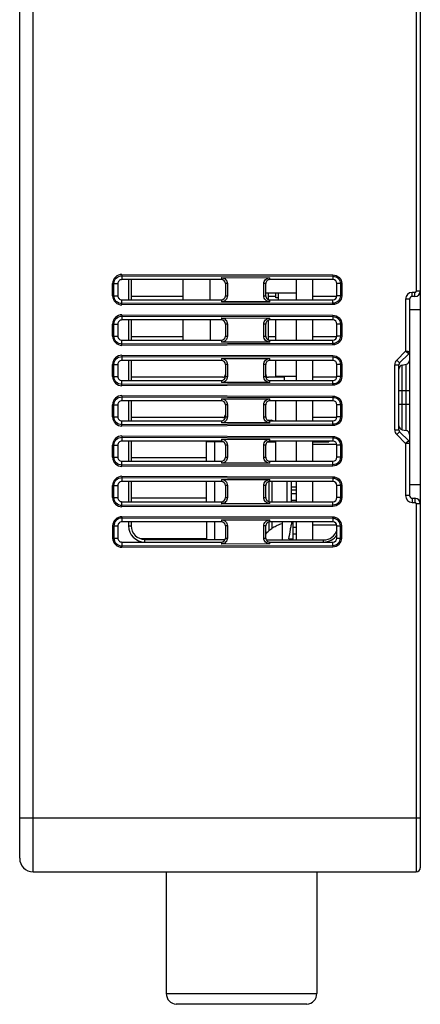
# Model space of a CAD drawing. Units: millimetres. Extents: x 0 to 1134, y 0 to 804.
# Drawn here: x 627 to 657, y 379 to 452 of the extents above; entities that cross this region are included whole.
import ezdxf

# ---------------------------------------------------------------- set-up
doc = ezdxf.new("R2010")
doc.units = ezdxf.units.MM
doc.header["$LTSCALE"] = 65.395
doc.layers.get('0').update_dxf_attribs({"linetype": 'CONTINUOUS'})
doc.layers.add('3_ALL_AXES', color=7, linetype='CONTINUOUS')
doc.layers.add('7_ALL_FEATURES', color=7, linetype='CONTINUOUS')

msp = doc.modelspace()

# ---------------------------------------------------------------- linework, layer by layer
at = {"color": 7, "linetype": 'Continuous'}
for p, q in [((645.363, 422.429), (645.625, 422.429)), ((642.086, 420.829), (640.825, 420.829)), ((640.825, 419.379), (640.825, 420.829)), ((641.425, 420.829), (641.425, 419.379)), ((645.363, 420.829), (645.975, 420.829)), ((648.725, 420.829), (649.925, 420.829)), ((649.324, 420.829), (649.324, 420.879)), ((649.325, 420.879), (649.325, 420.829)), ((649.755, 420.829), (649.755, 420.879)), ((649.925, 420.879), (649.925, 420.829)), ((640.825, 416.379), (640.825, 417.879)), ((641.425, 417.879), (641.425, 416.379)), ((645.49, 416.385), (645.49, 417.874)), ((645.688, 417.879), (645.688, 416.379)), ((646.825, 416.379), (646.825, 417.879)), ((647.125, 417.879), (647.125, 416.379)), ((647.125, 417.479), (647.525, 417.479)), ((647.125, 416.979), (647.525, 416.979)), ((647.125, 416.479), (647.525, 416.479)), ((640.825, 414.879), (640.825, 413.562)), ((641.425, 414.879), (641.425, 413.56)), ((645.49, 414.238), (645.49, 414.874)), ((645.688, 414.879), (645.688, 414.391)), ((647.254, 414.479), (647.525, 414.479)), ((647.254, 413.979), (647.525, 413.979)), ((637.825, 388.879), (637.825, 379.829)), ((649.025, 388.879), (649.025, 379.829)), ((637.825, 379.829), (649.025, 379.829)), ((648.275, 379.031), (638.575, 379.031))]:
    msp.add_line(p, q, dxfattribs=at)
for centre, radius, start, end in [((645.425, 422.129), 0.3, 56.47492, 90), ((645.625, 422.129), 0.3, 56.523, 90), ((641.425, 420.829), 0.6, 175.19115, 179.99973), ((638.625, 379.829), 0.8, 179.9999, 266.41658), ((648.225, 379.829), 0.8, 273.58323, 359.9999)]:
    msp.add_arc(centre, radius, start, end, dxfattribs=at)
at = {"layer": '3_ALL_AXES', "color": 7, "linetype": 'Continuous'}
for p, q in [((647.525, 431.379), (647.525, 432.879)), ((648.725, 431.379), (648.725, 432.879)), ((647.525, 431.879), (645.225, 431.879)), ((656.725, 430.629), (655.925, 430.629)), ((655.925, 430.629), (655.925, 417.629)), ((656.725, 430.629), (656.725, 417.629)), ((647.525, 428.379), (647.525, 429.879)), ((648.725, 428.379), (648.725, 429.879)), ((647.525, 425.379), (647.525, 426.879)), ((648.725, 425.379), (648.725, 426.879)), ((647.525, 422.379), (647.525, 423.879)), ((648.725, 422.379), (648.725, 423.879)), ((647.525, 419.379), (647.525, 420.879)), ((648.725, 419.379), (648.725, 420.879)), ((647.525, 416.379), (647.525, 417.879)), ((648.725, 416.379), (648.725, 417.879)), ((656.725, 417.629), (655.925, 417.629)), ((647.525, 413.541), (647.525, 414.879)), ((648.725, 413.538), (648.725, 414.879)), ((650.525, 414.629), (648.725, 414.629))]:
    msp.add_line(p, q, dxfattribs=at)
at = {"layer": '7_ALL_FEATURES', "color": 7, "linetype": 'Continuous'}
for p, q in [((627.925, 388.879), (627.925, 559.379)), ((626.925, 389.879), (626.925, 558.379)), ((656.725, 517.629), (656.725, 430.629)), ((656.425, 516.229), (656.425, 432.029)), ((634.525, 433.264), (650.225, 433.23)), ((634.525, 433.264), (634.525, 432.879)), ((634.525, 433.164), (650.225, 433.131)), ((650.225, 433.23), (650.225, 433.131)), ((650.225, 433.131), (650.225, 432.879)), ((633.84, 432.579), (634.225, 432.579)), ((633.84, 431.679), (633.84, 432.579)), ((633.939, 431.679), (633.939, 432.579)), ((634.225, 432.579), (634.225, 431.679)), ((641.925, 432.879), (634.525, 432.879)), ((635.024, 432.879), (635.024, 431.379)), ((635.225, 432.879), (635.225, 431.379)), ((639.095, 431.379), (639.095, 432.879)), ((641.095, 431.379), (641.095, 432.879)), ((641.925, 433.028), (645.525, 433.021)), ((641.925, 433.028), (641.925, 432.879)), ((642.373, 432.579), (642.225, 432.579)), ((642.225, 432.579), (642.225, 431.679)), ((642.373, 432.579), (642.373, 431.679)), ((645.225, 432.579), (645.082, 432.579)), ((645.082, 431.679), (645.082, 432.579)), ((645.225, 431.679), (645.225, 432.579)), ((645.525, 432.879), (645.525, 433.021)), ((650.225, 432.879), (645.525, 432.879)), ((650.875, 432.579), (650.525, 432.579)), ((650.525, 431.679), (650.525, 432.579)), ((650.776, 432.579), (650.776, 431.679)), ((650.875, 432.579), (650.875, 431.679)), ((633.84, 431.679), (634.225, 431.679)), ((642.225, 431.679), (642.373, 431.679)), ((645.082, 431.679), (645.225, 431.679)), ((645.395, 431.879), (645.395, 431.413)), ((645.975, 431.529), (645.975, 431.879)), ((646.175, 431.379), (646.175, 431.879)), ((650.875, 431.679), (650.525, 431.679)), ((656.325, 431.929), (656.125, 431.929)), ((656.125, 431.629), (656.125, 431.929)), ((656.325, 431.629), (656.325, 431.929)), ((656.725, 432.029), (656.425, 432.029)), ((634.525, 431.379), (641.925, 431.379)), ((634.525, 430.995), (634.525, 431.379)), ((650.225, 431.127), (634.525, 431.094)), ((650.225, 431.028), (634.525, 430.995)), ((639.095, 431.629), (635.225, 431.629)), ((641.925, 431.379), (641.925, 431.23)), ((645.525, 431.237), (641.925, 431.23)), ((645.975, 431.629), (645.425, 431.629)), ((645.525, 431.379), (650.225, 431.379)), ((645.525, 431.237), (645.525, 431.379)), ((646.175, 431.529), (645.975, 431.529)), ((650.525, 431.629), (648.725, 431.629)), ((650.225, 431.127), (650.225, 431.379)), ((650.225, 431.028), (650.225, 431.127)), ((655.925, 431.429), (655.625, 431.429)), ((655.625, 431.429), (655.625, 427.553)), ((655.925, 431.429), (655.925, 430.629)), ((656.325, 431.629), (656.125, 431.629)), ((634.525, 430.264), (650.225, 430.23)), ((634.525, 430.264), (634.525, 429.879)), ((650.225, 430.23), (650.225, 430.131)), ((633.84, 429.579), (634.225, 429.579)), ((633.84, 428.679), (633.84, 429.579)), ((633.939, 428.679), (633.939, 429.579)), ((634.225, 429.579), (634.225, 428.679)), ((634.525, 430.164), (650.225, 430.131)), ((641.925, 429.879), (634.525, 429.879)), ((635.024, 429.879), (635.024, 428.379)), ((635.225, 429.879), (635.225, 428.379)), ((639.095, 428.379), (639.095, 429.879)), ((641.095, 429.879), (641.095, 428.379)), ((641.925, 430.028), (645.525, 430.021)), ((641.925, 430.028), (641.925, 429.879)), ((642.373, 429.579), (642.225, 429.579)), ((642.225, 429.579), (642.225, 428.679)), ((642.373, 429.579), (642.373, 428.679)), ((645.225, 429.579), (645.082, 429.579)), ((645.082, 428.679), (645.082, 429.579)), ((645.225, 428.679), (645.225, 429.579)), ((645.395, 429.845), (645.395, 428.413)), ((645.525, 429.879), (645.525, 430.021)), ((650.225, 429.879), (645.525, 429.879)), ((645.975, 428.379), (645.975, 429.879)), ((650.225, 430.131), (650.225, 429.879)), ((650.875, 429.579), (650.525, 429.579)), ((650.525, 428.679), (650.525, 429.579)), ((650.776, 429.579), (650.776, 428.679)), ((650.875, 429.579), (650.875, 428.679)), ((633.84, 428.679), (634.225, 428.679)), ((634.525, 428.379), (641.925, 428.379)), ((634.525, 427.995), (634.525, 428.379)), ((650.225, 428.127), (634.525, 428.094)), ((650.225, 428.028), (634.525, 427.995)), ((639.095, 428.629), (635.225, 428.629)), ((641.925, 428.379), (641.925, 428.23)), ((645.525, 428.237), (641.925, 428.23)), ((642.225, 428.679), (642.373, 428.679)), ((645.082, 428.679), (645.225, 428.679)), ((645.975, 428.629), (645.425, 428.629)), ((645.525, 428.379), (650.225, 428.379)), ((645.525, 428.237), (645.525, 428.379)), ((650.525, 428.629), (648.725, 428.629)), ((650.225, 428.127), (650.225, 428.379)), ((650.225, 428.028), (650.225, 428.127)), ((650.875, 428.679), (650.525, 428.679)), ((654.971, 426.9), (655.625, 427.553)), ((655.183, 426.688), (655.866, 427.37)), ((633.84, 426.579), (634.225, 426.579)), ((633.84, 425.679), (633.84, 426.579)), ((633.939, 425.679), (633.939, 426.579)), ((634.225, 426.579), (634.225, 425.679)), ((634.525, 427.264), (650.225, 427.23)), ((634.525, 427.264), (634.525, 426.879)), ((634.525, 427.164), (650.225, 427.131)), ((641.925, 426.879), (634.525, 426.879)), ((635.024, 426.879), (635.024, 425.379)), ((635.225, 426.879), (635.225, 425.379)), ((641.925, 427.028), (645.525, 427.021)), ((641.925, 427.028), (641.925, 426.879)), ((642.373, 426.579), (642.225, 426.579)), ((642.225, 426.579), (642.225, 425.679)), ((642.373, 426.579), (642.373, 425.679)), ((645.225, 426.579), (645.082, 426.579)), ((645.082, 425.679), (645.082, 426.579)), ((645.225, 425.679), (645.225, 426.579)), ((645.525, 426.879), (645.525, 427.021)), ((650.225, 426.879), (645.525, 426.879)), ((645.975, 425.684), (645.975, 426.879)), ((650.225, 427.23), (650.225, 427.131)), ((650.225, 427.131), (650.225, 426.879)), ((650.875, 426.579), (650.525, 426.579)), ((650.525, 425.679), (650.525, 426.579)), ((650.776, 426.579), (650.776, 425.679)), ((650.875, 426.579), (650.875, 425.679)), ((654.825, 426.546), (655.125, 426.546)), ((654.825, 421.712), (654.825, 426.546)), ((654.971, 426.9), (655.183, 426.688)), ((655.125, 421.712), (655.125, 426.546)), ((655.373, 426.532), (655.677, 426.585)), ((655.677, 421.673), (655.677, 426.585)), ((655.373, 421.726), (655.373, 426.532)), ((633.84, 425.679), (634.225, 425.679)), ((634.525, 425.379), (641.925, 425.379)), ((634.525, 424.995), (634.525, 425.379)), ((650.225, 425.127), (634.525, 425.094)), ((642.025, 425.629), (635.225, 425.629)), ((641.925, 425.379), (641.925, 425.23)), ((645.525, 425.237), (641.925, 425.23)), ((642.225, 425.679), (642.373, 425.679)), ((645.082, 425.679), (645.225, 425.679)), ((646.625, 425.629), (645.425, 425.629)), ((645.525, 425.379), (650.225, 425.379)), ((645.525, 425.237), (645.525, 425.379)), ((647.525, 425.684), (645.975, 425.684)), ((646.625, 425.379), (646.625, 425.684)), ((650.525, 425.629), (648.725, 425.629)), ((650.225, 425.127), (650.225, 425.379)), ((650.225, 425.028), (650.225, 425.127)), ((650.875, 425.679), (650.525, 425.679)), ((650.225, 425.028), (634.525, 424.995)), ((655.125, 424.629), (655.925, 424.629)), ((634.525, 424.264), (650.225, 424.23)), ((634.525, 424.264), (634.525, 423.879)), ((634.525, 424.164), (650.225, 424.131)), ((641.925, 423.879), (634.525, 423.879)), ((635.024, 423.879), (635.024, 422.379)), ((635.225, 423.879), (635.225, 422.379)), ((641.925, 424.028), (645.525, 424.021)), ((641.925, 424.028), (641.925, 423.879)), ((645.525, 423.879), (645.525, 424.021)), ((650.225, 423.879), (645.525, 423.879)), ((645.975, 422.379), (645.975, 423.879)), ((650.225, 424.23), (650.225, 424.131)), ((650.225, 424.131), (650.225, 423.879)), ((655.125, 423.629), (655.925, 423.629)), ((633.84, 423.579), (634.225, 423.579)), ((633.84, 422.679), (633.84, 423.579)), ((633.939, 422.679), (633.939, 423.579)), ((634.225, 423.579), (634.225, 422.679)), ((642.373, 423.579), (642.225, 423.579)), ((642.225, 423.579), (642.225, 422.679)), ((642.373, 423.579), (642.373, 422.679)), ((645.225, 423.579), (645.082, 423.579)), ((645.082, 422.679), (645.082, 423.579)), ((645.225, 422.679), (645.225, 423.579)), ((650.875, 423.579), (650.525, 423.579)), ((650.525, 422.679), (650.525, 423.579)), ((650.776, 423.579), (650.776, 422.679)), ((650.875, 423.579), (650.875, 422.679)), ((633.84, 422.679), (634.225, 422.679)), ((634.525, 422.379), (641.925, 422.379)), ((634.525, 421.995), (634.525, 422.379)), ((642.025, 422.629), (635.225, 422.629)), ((641.925, 422.379), (641.925, 422.23)), ((645.525, 422.237), (641.925, 422.23)), ((642.225, 422.679), (642.373, 422.679)), ((645.082, 422.679), (645.225, 422.679)), ((645.525, 422.379), (650.225, 422.379)), ((645.525, 422.237), (645.525, 422.379)), ((650.525, 422.629), (648.725, 422.629)), ((650.225, 422.127), (650.225, 422.379)), ((650.875, 422.679), (650.525, 422.679)), ((650.225, 422.127), (634.525, 422.094)), ((650.225, 422.028), (634.525, 421.995)), ((650.225, 422.028), (650.225, 422.127)), ((654.825, 421.712), (655.125, 421.712)), ((654.971, 421.358), (655.183, 421.57)), ((655.866, 420.888), (655.183, 421.57)), ((655.373, 421.726), (655.677, 421.673)), ((634.525, 421.264), (650.225, 421.23)), ((634.525, 421.264), (634.525, 420.879)), ((634.525, 421.164), (650.225, 421.131)), ((641.925, 420.879), (634.525, 420.879)), ((635.024, 420.879), (635.024, 419.379)), ((635.225, 420.879), (635.225, 419.379)), ((641.925, 421.028), (645.525, 421.021)), ((641.925, 421.028), (641.925, 420.879)), ((645.525, 420.879), (645.525, 421.021)), ((650.225, 420.879), (645.525, 420.879)), ((645.975, 419.379), (645.975, 420.879)), ((650.225, 421.23), (650.225, 421.131)), ((650.225, 421.131), (650.225, 420.879)), ((655.625, 420.705), (654.971, 421.358)), ((655.837, 420.865), (655.625, 420.705)), ((655.625, 420.705), (655.625, 416.829)), ((655.866, 420.888), (655.837, 420.865)), ((633.84, 420.579), (634.225, 420.579)), ((633.84, 419.679), (633.84, 420.579)), ((633.939, 419.679), (633.939, 420.579)), ((634.225, 420.579), (634.225, 419.679)), ((642.373, 420.579), (642.225, 420.579)), ((642.225, 420.579), (642.225, 419.679)), ((642.373, 420.579), (642.373, 419.679)), ((645.225, 420.579), (645.082, 420.579)), ((645.082, 419.679), (645.082, 420.579)), ((645.225, 419.679), (645.225, 420.579)), ((650.525, 420.629), (648.725, 420.629)), ((650.875, 420.579), (650.525, 420.579)), ((650.525, 419.679), (650.525, 420.579)), ((650.776, 420.579), (650.776, 419.679)), ((650.875, 420.579), (650.875, 419.679)), ((633.84, 419.679), (634.225, 419.679)), ((634.525, 419.379), (641.925, 419.379)), ((634.525, 418.995), (634.525, 419.379)), ((640.825, 419.629), (635.225, 419.629)), ((641.925, 419.379), (641.925, 419.23)), ((645.525, 419.237), (641.925, 419.23)), ((642.225, 419.679), (642.373, 419.679)), ((645.082, 419.679), (645.225, 419.679)), ((645.525, 419.379), (650.225, 419.379)), ((645.525, 419.237), (645.525, 419.379)), ((650.225, 419.127), (650.225, 419.379)), ((650.875, 419.679), (650.525, 419.679)), ((650.225, 419.127), (634.525, 419.094)), ((650.225, 419.028), (634.525, 418.995)), ((650.225, 419.028), (650.225, 419.127)), ((634.525, 418.264), (650.225, 418.23)), ((634.525, 418.264), (634.525, 417.879)), ((634.525, 418.164), (650.225, 418.131)), ((641.925, 417.879), (634.525, 417.879)), ((635.024, 417.879), (635.024, 416.379)), ((635.225, 417.879), (635.225, 416.379)), ((641.925, 418.028), (645.525, 418.021)), ((641.925, 418.028), (641.925, 417.879)), ((645.525, 417.879), (645.525, 418.021)), ((650.225, 417.879), (645.525, 417.879)), ((650.225, 418.23), (650.225, 418.131)), ((650.225, 418.131), (650.225, 417.879)), ((633.84, 417.579), (634.225, 417.579)), ((633.84, 416.679), (633.84, 417.579)), ((633.939, 416.679), (633.939, 417.579)), ((634.225, 417.579), (634.225, 416.679)), ((642.373, 417.579), (642.225, 417.579)), ((642.225, 417.579), (642.225, 416.679)), ((642.373, 417.579), (642.373, 416.679)), ((645.225, 417.579), (645.082, 417.579)), ((645.082, 416.679), (645.082, 417.579)), ((645.225, 416.679), (645.225, 417.579)), ((647.525, 417.229), (647.125, 417.229)), ((650.875, 417.579), (650.525, 417.579)), ((650.525, 416.679), (650.525, 417.579)), ((650.776, 417.579), (650.776, 416.679)), ((650.875, 417.579), (650.875, 416.679)), ((655.925, 417.629), (655.925, 416.829)), ((656.725, 417.629), (656.725, 389.179)), ((633.84, 416.679), (634.225, 416.679)), ((634.525, 416.379), (641.925, 416.379)), ((634.525, 415.995), (634.525, 416.379)), ((640.825, 416.629), (635.225, 416.629)), ((641.925, 416.379), (641.925, 416.23)), ((642.225, 416.679), (642.373, 416.679)), ((645.082, 416.679), (645.225, 416.679)), ((645.525, 416.379), (650.225, 416.379)), ((645.525, 416.237), (645.525, 416.379)), ((650.225, 416.127), (650.225, 416.379)), ((650.875, 416.679), (650.525, 416.679)), ((655.925, 416.829), (655.625, 416.829)), ((656.125, 416.629), (656.325, 416.629)), ((656.125, 416.629), (656.125, 416.329)), ((656.125, 416.329), (656.325, 416.329)), ((656.325, 416.629), (656.325, 416.329)), ((650.225, 416.127), (634.525, 416.094)), ((650.225, 416.028), (634.525, 415.995)), ((645.525, 416.237), (641.925, 416.23)), ((650.225, 416.028), (650.225, 416.127)), ((656.725, 416.229), (656.425, 416.229)), ((656.425, 416.229), (656.425, 388.879)), ((650.225, 415.23), (634.525, 415.264)), ((634.525, 415.264), (634.525, 414.879)), ((650.225, 415.131), (634.525, 415.164)), ((641.925, 414.879), (634.525, 414.879)), ((635.024, 414.879), (635.024, 414.579)), ((635.225, 414.879), (635.225, 414.579)), ((641.925, 415.028), (645.525, 415.021)), ((641.925, 415.028), (641.925, 414.879)), ((645.525, 414.879), (645.525, 415.021)), ((650.225, 414.879), (645.525, 414.879)), ((646.454, 414.879), (646.454, 413.545)), ((647.254, 414.879), (647.254, 413.542)), ((650.225, 415.131), (650.225, 415.23)), ((650.225, 415.131), (650.225, 414.879)), ((633.84, 414.579), (634.225, 414.579)), ((633.84, 414.579), (633.84, 413.679)), ((633.939, 414.579), (633.939, 413.679)), ((634.225, 414.579), (634.225, 413.679)), ((635.024, 414.579), (635.225, 414.579)), ((642.373, 414.579), (642.225, 414.579)), ((642.225, 414.579), (642.225, 413.679)), ((642.373, 414.579), (642.373, 413.679)), ((645.225, 414.579), (645.082, 414.579)), ((645.082, 413.679), (645.082, 414.579)), ((645.225, 413.679), (645.225, 414.579)), ((650.525, 414.579), (650.875, 414.579)), ((650.525, 413.679), (650.525, 414.579)), ((650.776, 413.679), (650.776, 414.579)), ((650.875, 413.679), (650.875, 414.579)), ((633.84, 413.679), (634.225, 413.679)), ((634.525, 413.379), (641.925, 413.379)), ((634.525, 413.379), (634.525, 412.995)), ((640.825, 413.629), (635.925, 413.629)), ((636.225, 413.576), (642.195, 413.558)), ((636.225, 413.379), (636.225, 413.576)), ((641.925, 413.379), (641.925, 413.23)), ((642.225, 413.679), (642.373, 413.679)), ((645.082, 413.679), (645.225, 413.679)), ((645.259, 413.548), (649.525, 413.535)), ((645.525, 413.379), (650.225, 413.379)), ((645.525, 413.237), (645.525, 413.379)), ((646.954, 413.629), (647.254, 413.629)), ((649.525, 413.379), (649.525, 413.535)), ((650.225, 413.127), (650.225, 413.379)), ((650.525, 413.679), (650.875, 413.679)), ((634.525, 413.094), (650.225, 413.127)), ((634.525, 412.995), (650.225, 413.028)), ((645.525, 413.237), (641.925, 413.23)), ((650.225, 413.127), (650.225, 413.028)), ((626.925, 392.879), (656.725, 392.879)), ((627.925, 388.879), (656.425, 388.879))]:
    msp.add_line(p, q, dxfattribs=at)
for centre, radius, start, end in [((634.524, 432.579), 0.684, 89.86135, 180.01572), ((634.524, 431.679), 0.684, 179.98268, 270.14018), ((656.125, 431.429), 0.5, 90, 180), ((656.325, 432.029), 0.4, 270, 360), ((656.325, 432.029), 0.1, 270, 360), ((656.125, 431.429), 0.2, 90, 180), ((634.524, 429.579), 0.684, 89.86135, 180.01572), ((634.524, 428.679), 0.684, 179.98268, 270.14018), ((655.725, 427.512), 0.2, 315, 345), ((634.524, 426.579), 0.684, 89.86135, 180.01572), ((655.325, 426.546), 0.5, 135, 180), ((655.325, 426.546), 0.2, 135, 180), ((655.625, 426.881), 0.3, 280, 360), ((655.425, 426.236), 0.3, 100, 180), ((634.524, 425.679), 0.684, 179.98268, 270.14018), ((634.524, 423.579), 0.684, 89.86135, 180.01572), ((634.524, 422.679), 0.684, 179.98268, 270.14018), ((655.325, 421.712), 0.5, 180, 225), ((655.425, 422.022), 0.3, 180, 260), ((655.325, 421.712), 0.2, 180, 225), ((655.625, 421.377), 0.3, 0, 80), ((634.524, 420.579), 0.684, 89.86135, 180.01572), ((655.725, 420.746), 0.2, 32.79948, 45), ((634.524, 419.679), 0.684, 179.98268, 270.14018), ((634.524, 417.579), 0.684, 89.86135, 180.01572), ((634.524, 416.679), 0.684, 179.98268, 270.14018), ((656.125, 416.829), 0.5, 180, 270), ((656.125, 416.829), 0.2, 180, 270), ((656.325, 416.229), 0.4, 0, 90), ((656.325, 416.229), 0.1, 0, 90), ((634.524, 414.579), 0.684, 89.86141, 180.01573), ((636.225, 414.579), 1.201, 180, 270), ((634.524, 413.679), 0.684, 179.98296, 270.13991), ((658.231, 411.434), 11.194, 168.69405, 169.14235), ((649.525, 414.579), 1.201, 270, 326.90606), ((627.925, 389.879), 1, 180, 270), ((656.425, 389.179), 0.3, 270, 360)]:
    msp.add_arc(centre, radius, start, end, dxfattribs=at)
for centre, major_axis, ratio, start_param, end_param in [((634.525, 432.579), (0.3, 0), 1, 1.570796, 3.141593), ((641.925, 432.579), (0.3, 0), 1, 0, 1.570796), ((645.525, 432.579), (0.3, 0), 1, 1.570796, 3.141593), ((650.225, 432.579), (0.3, 0), 1, 0, 1.570796), ((634.525, 431.679), (0.3, 0), 1, -3.141593, -1.570796), ((641.925, 431.679), (0.3, 0), 1, -1.570796, 0), ((645.525, 431.679), (0.3, 0), 1, -3.141593, -1.570796), ((650.225, 431.679), (0.3, 0), 1, -1.570796, 0), ((645.425, 431.829), (0, 0.2), 1, -3.294037, -3.141593), ((634.525, 429.579), (0.3, 0), 1, 1.570796, 3.141593), ((641.925, 429.579), (0.3, 0), 1, 0, 1.570796), ((645.525, 429.579), (0.3, 0), 1, 1.570796, 3.141593), ((650.225, 429.579), (0.3, 0), 1, 0, 1.570796), ((634.525, 428.679), (0.3, 0), 1, -3.141593, -1.570796), ((641.925, 428.679), (0.3, 0), 1, -1.570796, 0), ((645.525, 428.679), (0.3, 0), 1, -3.141593, -1.570796), ((645.425, 428.829), (0, 0.2), 1, -3.294037, -3.141593), ((650.225, 428.679), (0.3, 0), 1, -1.570796, 0), ((634.525, 426.579), (0.3, 0), 1, 1.570796, 3.141593), ((641.925, 426.579), (0.3, 0), 1, 0, 1.570796), ((645.525, 426.579), (0.3, 0), 1, 1.570796, 3.141593), ((650.225, 426.579), (0.3, 0), 1, 0, 1.570796), ((642.025, 425.829), (0, 0.2), 1, -2.828372, -1.570796), ((645.425, 425.829), (0.2, 0), 1, -3.141593, -2.828538), ((634.525, 425.679), (0.3, 0), 1, -3.141593, -1.570796), ((641.925, 425.679), (0.3, 0), 1, -1.570796, 0), ((642.025, 425.829), (0.2, 0), 1, -1.570796, -1.257576), ((645.525, 425.679), (0.3, 0), 1, -3.141593, -1.570796), ((645.425, 425.829), (0, 0.2), 1, -4.399334, -3.454813), ((645.425, 425.829), (0.2, 0), 1, -1.884017, -1.570796), ((650.225, 425.679), (0.3, 0), 1, -1.570796, 0), ((634.525, 423.579), (0.3, 0), 1, 1.570796, 3.141593), ((641.925, 423.579), (0.3, 0), 1, 0, 1.570796), ((645.525, 423.579), (0.3, 0), 1, 1.570796, 3.141593), ((650.225, 423.579), (0.3, 0), 1, 0, 1.570796), ((634.525, 422.679), (0.3, 0), 1, -3.141593, -1.570796), ((641.925, 422.679), (0.3, 0), 1, -1.570796, 0), ((642.025, 422.829), (0, 0.2), 1, -3.141593, -1.570796), ((645.525, 422.679), (0.3, 0), 1, -3.141593, -1.570796), ((650.225, 422.679), (0.3, 0), 1, -1.570796, 0), ((634.525, 420.579), (0.3, 0), 1, 1.570796, 3.141593), ((641.925, 420.579), (0.3, 0), 1, 0, 1.570796), ((645.525, 420.579), (0.3, 0), 1, 1.570796, 3.141593), ((650.225, 420.579), (0.3, 0), 1, 0, 1.570796), ((634.525, 419.679), (0.3, 0), 1, -3.141593, -1.570796), ((641.925, 419.679), (0.3, 0), 1, -1.570796, 0), ((645.525, 419.679), (0.3, 0), 1, -3.141593, -1.570796), ((650.225, 419.679), (0.3, 0), 1, -1.570796, 0), ((634.525, 417.579), (0.3, 0), 1, 1.570796, 3.141593), ((641.925, 417.579), (0.3, 0), 1, 0, 1.570796), ((645.525, 417.579), (0.3, 0), 1, 1.570796, 3.141593), ((650.225, 417.579), (0.3, 0), 1, 0, 1.570796), ((634.525, 416.679), (0.3, 0), 1, -3.141593, -1.570796), ((641.925, 416.679), (0.3, 0), 1, -1.570796, 0), ((645.525, 416.679), (0.3, 0), 1, -3.141593, -1.570796), ((650.225, 416.679), (0.3, 0), 1, -1.570796, 0), ((634.525, 414.579), (0.3, 0), 1, 1.570796, 3.141593), ((641.925, 414.579), (0.3, 0), 1, 0, 1.570796), ((645.525, 414.579), (0.3, 0), 1, 1.570796, 3.141593), ((650.225, 414.579), (0.3, 0), 1, 0, 1.570796), ((636.228, 414.579), (1.003, 0), 0.999995, -3.141593, -1.573852), ((649.528, 414.579), (1.044, 0), 0.999995, -1.573852, -0.284385), ((634.525, 413.679), (0.3, 0), 1, -3.141593, -1.570796), ((641.925, 413.679), (0.3, 0), 1, -1.570796, 0), ((645.525, 413.679), (0.3, 0), 1, -3.141593, -1.570796), ((650.225, 413.679), (0.3, 0), 1, -1.570796, 0)]:
    msp.add_ellipse(centre, major_axis=major_axis, ratio=ratio, start_param=start_param, end_param=end_param, dxfattribs=at)
for points, knots in [([(633.939, 432.579), (633.939, 432.729), (634.064, 433.04), (634.376, 433.165), (634.525, 433.164)], [0, 0, 0, 0, 0.499989, 1, 1, 1, 1]), ([(650.225, 433.23), (650.391, 433.23), (650.737, 433.091), (650.875, 432.745), (650.875, 432.579)], [0, 0, 0, 0, 0.499984, 1, 1, 1, 1]), ([(650.225, 433.131), (650.366, 433.13), (650.659, 433.013), (650.776, 432.72), (650.776, 432.579)], [0, 0, 0, 0, 0.499984, 1, 1, 1, 1]), ([(641.925, 433.028), (642.04, 433.028), (642.281, 432.935), (642.373, 432.694), (642.373, 432.579)], [0, 0, 0, 0, 0.499998, 1, 1, 1, 1]), ([(645.082, 432.579), (645.082, 432.692), (645.174, 432.93), (645.412, 433.021), (645.525, 433.021)], [0, 0, 0, 0, 0.499998, 1, 1, 1, 1]), ([(634.525, 431.094), (634.376, 431.093), (634.064, 431.218), (633.939, 431.53), (633.939, 431.679)], [0, 0, 0, 0, 0.499989, 1, 1, 1, 1]), ([(642.373, 431.679), (642.373, 431.564), (642.281, 431.323), (642.04, 431.23), (641.925, 431.23)], [0, 0, 0, 0, 0.500002, 1, 1, 1, 1]), ([(645.525, 431.237), (645.412, 431.237), (645.174, 431.328), (645.082, 431.566), (645.082, 431.679)], [0, 0, 0, 0, 0.500002, 1, 1, 1, 1]), ([(650.776, 431.679), (650.776, 431.538), (650.659, 431.245), (650.366, 431.128), (650.225, 431.127)], [0, 0, 0, 0, 0.499985, 1, 1, 1, 1]), ([(650.875, 431.679), (650.875, 431.513), (650.737, 431.167), (650.391, 431.029), (650.225, 431.028)], [0, 0, 0, 0, 0.499985, 1, 1, 1, 1]), ([(650.225, 430.23), (650.391, 430.23), (650.737, 430.091), (650.875, 429.745), (650.875, 429.579)], [0, 0, 0, 0, 0.499984, 1, 1, 1, 1]), ([(633.939, 429.579), (633.939, 429.729), (634.064, 430.04), (634.376, 430.165), (634.525, 430.164)], [0, 0, 0, 0, 0.499989, 1, 1, 1, 1]), ([(641.925, 430.028), (642.04, 430.028), (642.281, 429.935), (642.373, 429.694), (642.373, 429.579)], [0, 0, 0, 0, 0.499998, 1, 1, 1, 1]), ([(645.082, 429.579), (645.082, 429.692), (645.174, 429.93), (645.412, 430.021), (645.525, 430.021)], [0, 0, 0, 0, 0.499998, 1, 1, 1, 1]), ([(650.225, 430.131), (650.366, 430.13), (650.659, 430.013), (650.776, 429.72), (650.776, 429.579)], [0, 0, 0, 0, 0.499984, 1, 1, 1, 1]), ([(634.525, 428.094), (634.376, 428.093), (634.064, 428.218), (633.939, 428.53), (633.939, 428.679)], [0, 0, 0, 0, 0.499989, 1, 1, 1, 1]), ([(642.373, 428.679), (642.373, 428.564), (642.281, 428.323), (642.04, 428.23), (641.925, 428.23)], [0, 0, 0, 0, 0.500002, 1, 1, 1, 1]), ([(645.525, 428.237), (645.412, 428.237), (645.174, 428.328), (645.082, 428.566), (645.082, 428.679)], [0, 0, 0, 0, 0.500002, 1, 1, 1, 1]), ([(650.776, 428.679), (650.776, 428.538), (650.659, 428.245), (650.366, 428.128), (650.225, 428.127)], [0, 0, 0, 0, 0.499985, 1, 1, 1, 1]), ([(650.875, 428.679), (650.875, 428.513), (650.737, 428.167), (650.391, 428.029), (650.225, 428.028)], [0, 0, 0, 0, 0.499985, 1, 1, 1, 1]), ([(655.625, 427.553), (655.655, 427.53), (655.709, 427.49), (655.795, 427.423), (655.82, 427.407), (655.872, 427.365), (655.866, 427.37)], [0, 0, 0, 0, 0.381299, 0.705544, 0.923255, 1, 1, 1, 1]), ([(655.925, 427.512), (655.926, 427.514), (655.911, 427.511), (655.901, 427.517), (655.869, 427.519), (655.834, 427.525), (655.789, 427.531), (655.718, 427.54), (655.663, 427.548), (655.625, 427.553)], [0, 0, 0, 0, 0.019389, 0.076745, 0.169692, 0.294456, 0.44609, 0.618701, 1, 1, 1, 1]), ([(633.939, 426.579), (633.939, 426.729), (634.064, 427.04), (634.376, 427.165), (634.525, 427.164)], [0, 0, 0, 0, 0.499989, 1, 1, 1, 1]), ([(641.925, 427.028), (642.04, 427.028), (642.281, 426.935), (642.373, 426.694), (642.373, 426.579)], [0, 0, 0, 0, 0.499998, 1, 1, 1, 1]), ([(645.082, 426.579), (645.082, 426.692), (645.174, 426.93), (645.412, 427.021), (645.525, 427.021)], [0, 0, 0, 0, 0.499998, 1, 1, 1, 1]), ([(650.225, 427.23), (650.391, 427.23), (650.737, 427.091), (650.875, 426.745), (650.875, 426.579)], [0, 0, 0, 0, 0.499984, 1, 1, 1, 1]), ([(650.225, 427.131), (650.366, 427.13), (650.659, 427.013), (650.776, 426.72), (650.776, 426.579)], [0, 0, 0, 0, 0.499984, 1, 1, 1, 1]), ([(634.525, 425.094), (634.376, 425.093), (634.064, 425.218), (633.939, 425.53), (633.939, 425.679)], [0, 0, 0, 0, 0.499989, 1, 1, 1, 1]), ([(642.373, 425.679), (642.373, 425.564), (642.281, 425.323), (642.04, 425.23), (641.925, 425.23)], [0, 0, 0, 0, 0.500002, 1, 1, 1, 1]), ([(645.525, 425.237), (645.412, 425.237), (645.174, 425.328), (645.082, 425.566), (645.082, 425.679)], [0, 0, 0, 0, 0.500002, 1, 1, 1, 1]), ([(650.776, 425.679), (650.776, 425.538), (650.659, 425.245), (650.366, 425.128), (650.225, 425.127)], [0, 0, 0, 0, 0.499985, 1, 1, 1, 1]), ([(650.875, 425.679), (650.875, 425.513), (650.737, 425.167), (650.391, 425.029), (650.225, 425.028)], [0, 0, 0, 0, 0.499985, 1, 1, 1, 1]), ([(633.939, 423.579), (633.939, 423.729), (634.064, 424.04), (634.376, 424.165), (634.525, 424.164)], [0, 0, 0, 0, 0.499989, 1, 1, 1, 1]), ([(641.925, 424.028), (642.04, 424.028), (642.281, 423.935), (642.373, 423.694), (642.373, 423.579)], [0, 0, 0, 0, 0.499998, 1, 1, 1, 1]), ([(645.082, 423.579), (645.082, 423.692), (645.174, 423.93), (645.412, 424.021), (645.525, 424.021)], [0, 0, 0, 0, 0.499998, 1, 1, 1, 1]), ([(650.225, 424.23), (650.391, 424.23), (650.737, 424.091), (650.875, 423.745), (650.875, 423.579)], [0, 0, 0, 0, 0.499984, 1, 1, 1, 1]), ([(650.225, 424.131), (650.366, 424.13), (650.659, 424.013), (650.776, 423.72), (650.776, 423.579)], [0, 0, 0, 0, 0.499984, 1, 1, 1, 1]), ([(634.525, 422.094), (634.376, 422.093), (634.064, 422.218), (633.939, 422.53), (633.939, 422.679)], [0, 0, 0, 0, 0.499989, 1, 1, 1, 1]), ([(642.373, 422.679), (642.373, 422.564), (642.281, 422.323), (642.04, 422.23), (641.925, 422.23)], [0, 0, 0, 0, 0.500002, 1, 1, 1, 1]), ([(645.525, 422.237), (645.412, 422.237), (645.174, 422.328), (645.082, 422.566), (645.082, 422.679)], [0, 0, 0, 0, 0.500002, 1, 1, 1, 1]), ([(650.776, 422.679), (650.776, 422.538), (650.659, 422.245), (650.366, 422.128), (650.225, 422.127)], [0, 0, 0, 0, 0.499985, 1, 1, 1, 1]), ([(650.875, 422.679), (650.875, 422.513), (650.737, 422.167), (650.391, 422.029), (650.225, 422.028)], [0, 0, 0, 0, 0.499985, 1, 1, 1, 1]), ([(633.939, 420.579), (633.939, 420.729), (634.064, 421.04), (634.376, 421.165), (634.525, 421.164)], [0, 0, 0, 0, 0.499989, 1, 1, 1, 1]), ([(641.925, 421.028), (642.04, 421.028), (642.281, 420.935), (642.373, 420.694), (642.373, 420.579)], [0, 0, 0, 0, 0.499998, 1, 1, 1, 1]), ([(645.082, 420.579), (645.082, 420.692), (645.174, 420.93), (645.412, 421.021), (645.525, 421.021)], [0, 0, 0, 0, 0.499998, 1, 1, 1, 1]), ([(650.225, 421.23), (650.391, 421.23), (650.737, 421.091), (650.875, 420.745), (650.875, 420.579)], [0, 0, 0, 0, 0.499984, 1, 1, 1, 1]), ([(650.225, 421.131), (650.366, 421.13), (650.659, 421.013), (650.776, 420.72), (650.776, 420.579)], [0, 0, 0, 0, 0.499984, 1, 1, 1, 1]), ([(655.625, 420.705), (655.663, 420.71), (655.733, 420.719), (655.826, 420.733), (655.888, 420.74), (655.917, 420.746), (655.925, 420.746)], [0, 0, 0, 0, 0.381213, 0.705468, 0.923245, 1, 1, 1, 1]), ([(634.525, 419.094), (634.376, 419.093), (634.064, 419.218), (633.939, 419.53), (633.939, 419.679)], [0, 0, 0, 0, 0.499989, 1, 1, 1, 1]), ([(642.373, 419.679), (642.373, 419.564), (642.281, 419.323), (642.04, 419.23), (641.925, 419.23)], [0, 0, 0, 0, 0.500002, 1, 1, 1, 1]), ([(645.525, 419.237), (645.412, 419.237), (645.174, 419.328), (645.082, 419.566), (645.082, 419.679)], [0, 0, 0, 0, 0.500002, 1, 1, 1, 1]), ([(650.776, 419.679), (650.776, 419.538), (650.659, 419.245), (650.366, 419.128), (650.225, 419.127)], [0, 0, 0, 0, 0.499985, 1, 1, 1, 1]), ([(650.875, 419.679), (650.875, 419.513), (650.737, 419.167), (650.391, 419.029), (650.225, 419.028)], [0, 0, 0, 0, 0.499985, 1, 1, 1, 1]), ([(633.939, 417.579), (633.939, 417.729), (634.064, 418.04), (634.376, 418.165), (634.525, 418.164)], [0, 0, 0, 0, 0.499989, 1, 1, 1, 1]), ([(641.925, 418.028), (642.04, 418.028), (642.281, 417.935), (642.373, 417.694), (642.373, 417.579)], [0, 0, 0, 0, 0.499998, 1, 1, 1, 1]), ([(645.082, 417.579), (645.082, 417.692), (645.174, 417.93), (645.412, 418.021), (645.525, 418.021)], [0, 0, 0, 0, 0.499998, 1, 1, 1, 1]), ([(650.225, 418.23), (650.391, 418.23), (650.737, 418.091), (650.875, 417.745), (650.875, 417.579)], [0, 0, 0, 0, 0.499984, 1, 1, 1, 1]), ([(650.225, 418.131), (650.366, 418.13), (650.659, 418.013), (650.776, 417.72), (650.776, 417.579)], [0, 0, 0, 0, 0.499984, 1, 1, 1, 1]), ([(634.525, 416.094), (634.376, 416.093), (634.064, 416.218), (633.939, 416.53), (633.939, 416.679)], [0, 0, 0, 0, 0.499989, 1, 1, 1, 1]), ([(642.373, 416.679), (642.373, 416.564), (642.281, 416.323), (642.04, 416.23), (641.925, 416.23)], [0, 0, 0, 0, 0.500002, 1, 1, 1, 1]), ([(645.525, 416.237), (645.412, 416.237), (645.174, 416.328), (645.082, 416.566), (645.082, 416.679)], [0, 0, 0, 0, 0.500002, 1, 1, 1, 1]), ([(650.776, 416.679), (650.776, 416.538), (650.659, 416.245), (650.366, 416.128), (650.225, 416.127)], [0, 0, 0, 0, 0.499985, 1, 1, 1, 1]), ([(650.875, 416.679), (650.875, 416.513), (650.737, 416.167), (650.391, 416.029), (650.225, 416.028)], [0, 0, 0, 0, 0.499985, 1, 1, 1, 1]), ([(634.525, 415.164), (634.376, 415.165), (634.064, 415.04), (633.939, 414.729), (633.939, 414.579)], [0, 0, 0, 0, 0.500132, 1, 1, 1, 1]), ([(641.925, 415.028), (642.04, 415.028), (642.281, 414.935), (642.373, 414.694), (642.373, 414.579)], [0, 0, 0, 0, 0.499998, 1, 1, 1, 1]), ([(645.082, 414.579), (645.082, 414.692), (645.174, 414.93), (645.412, 415.021), (645.525, 415.021)], [0, 0, 0, 0, 0.499998, 1, 1, 1, 1]), ([(646.954, 413.629), (646.988, 413.858), (647.04, 414.188), (647.121, 414.605), (647.165, 414.792), (647.189, 414.88)], [0, 0, 0, 0, 0.546283, 0.785857, 1, 1, 1, 1]), ([(650.875, 414.579), (650.875, 414.745), (650.737, 415.091), (650.391, 415.23), (650.225, 415.23)], [0, 0, 0, 0, 0.500104, 1, 1, 1, 1]), ([(650.776, 414.579), (650.776, 414.72), (650.659, 415.013), (650.366, 415.13), (650.225, 415.131)], [0, 0, 0, 0, 0.500104, 1, 1, 1, 1]), ([(645.224, 413.974), (645.302, 414.064), (645.47, 414.235), (645.756, 414.458), (646.083, 414.643), (646.326, 414.728), (646.454, 414.759)], [0, 0, 0, 0, 0.240771, 0.483317, 0.73309, 1, 1, 1, 1]), ([(633.939, 413.679), (633.939, 413.529), (634.064, 413.218), (634.376, 413.093), (634.525, 413.094)], [0, 0, 0, 0, 0.500131, 1, 1, 1, 1]), ([(642.373, 413.679), (642.373, 413.564), (642.281, 413.323), (642.04, 413.23), (641.925, 413.23)], [0, 0, 0, 0, 0.500002, 1, 1, 1, 1]), ([(645.525, 413.237), (645.412, 413.237), (645.174, 413.328), (645.082, 413.566), (645.082, 413.679)], [0, 0, 0, 0, 0.500002, 1, 1, 1, 1]), ([(650.225, 413.127), (650.366, 413.128), (650.659, 413.245), (650.776, 413.538), (650.776, 413.679)], [0, 0, 0, 0, 0.500111, 1, 1, 1, 1]), ([(650.225, 413.028), (650.391, 413.029), (650.737, 413.167), (650.875, 413.513), (650.875, 413.679)], [0, 0, 0, 0, 0.500111, 1, 1, 1, 1])]:
    msp.add_open_spline(points, degree=3, knots=knots, dxfattribs=at)

doc.saveas('drawing.dxf')
